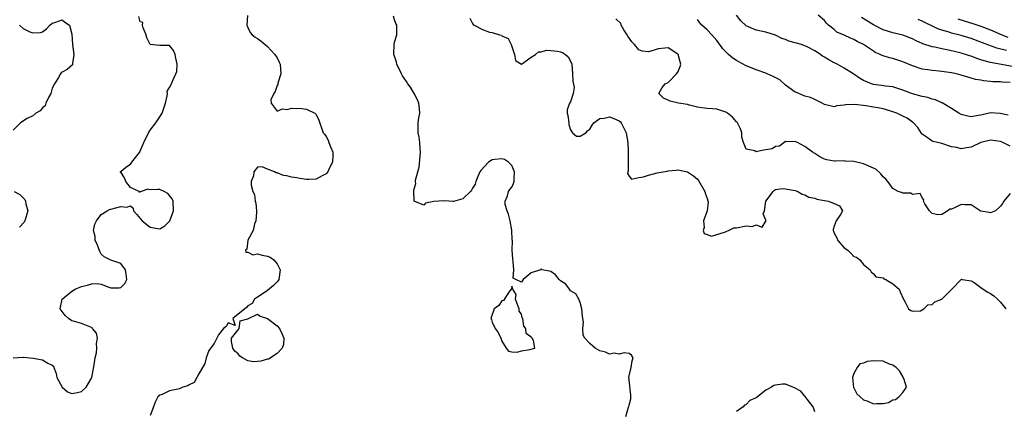
# Model space of a CAD drawing. Units: inches. Extents: x 2550000 to 2553000, y 1521000 to 1524000.
# Drawn here: x 2550302 to 2550504, y 1523652 to 1523732 of the extents above; entities that cross this region are included whole.
import ezdxf

# ---------------------------------------------------------------- set-up
doc = ezdxf.new("R2010")
doc.units = ezdxf.units.IN
doc.header["$MEASUREMENT"] = 0
doc.layers.add('LD25501521_2ft', color=102, linetype='Continuous')

msp = doc.modelspace()

# ---------------------------------------------------------------- linework, layer by layer
at = {"layer": 'LD25501521_2ft'}
for points, elevation in [([(2550348.95, 1523732.95), (2550348.78, 1523731), (2550349, 1523730.5), (2550349.5, 1523729.5), (2550349.9, 1523729), (2550350.52, 1523728.52), (2550351, 1523728.25), (2550351.7, 1523727.7), (2550352.54, 1523727), (2550353, 1523726.64), (2550354.55, 1523725), (2550355, 1523724.29), (2550355.44, 1523723.44), (2550355.63, 1523723), (2550355.73, 1523721), (2550355.15, 1523719.15), (2550355.11, 1523719), (2550355.12, 1523718.88), (2550355, 1523718.66), (2550354.58, 1523717.42), (2550354.31, 1523717), (2550353.74, 1523715.74), (2550353.78, 1523715), (2550355, 1523713.43), (2550356.09, 1523713.91), (2550357, 1523713.72), (2550358, 1523714), (2550360.06, 1523713.94), (2550361, 1523713.82), (2550362.72, 1523713), (2550362.87, 1523712.87), (2550363, 1523712.71), (2550363.56, 1523711.56), (2550364.45, 1523709), (2550364.69, 1523708.69), (2550365, 1523708.2), (2550365.44, 1523707.44), (2550365.61, 1523707), (2550365.9, 1523706.1), (2550366.4, 1523705), (2550366.43, 1523704.43), (2550366.33, 1523703), (2550365.66, 1523701.66), (2550365.39, 1523701), (2550365, 1523700.58), (2550364.19, 1523700.19), (2550363, 1523699.49), (2550361.46, 1523699.46), (2550361, 1523699.43), (2550359.64, 1523699.64), (2550359, 1523699.77), (2550357.93, 1523699.93), (2550357, 1523700.21), (2550356.27, 1523700.27), (2550355, 1523700.81), (2550354.8, 1523700.8), (2550354.43, 1523701), (2550353, 1523701.54), (2550351.95, 1523702.05), (2550351, 1523701.94), (2550350.26, 1523701), (2550350.16, 1523700.16), (2550349.72, 1523699), (2550349.69, 1523698.31), (2550350.02, 1523697), (2550350.35, 1523696.35), (2550350.53, 1523695), (2550350.63, 1523694.63), (2550350.79, 1523693), (2550350.76, 1523692.76), (2550350.67, 1523691), (2550350.4, 1523690.4), (2550350.08, 1523689), (2550349.01, 1523687.01), (2550348.81, 1523685.19), (2550348.56, 1523685), (2550348.58, 1523684.58), (2550349, 1523684.56), (2550350.06, 1523684.06), (2550351, 1523684.27), (2550351.95, 1523683.95), (2550353, 1523683.74), (2550353.58, 1523683.58), (2550354.34, 1523683), (2550355, 1523682.23), (2550355.63, 1523681), (2550355.34, 1523679), (2550355.23, 1523678.77), (2550355, 1523678.55), (2550354.24, 1523677.76), (2550353, 1523676.76), (2550352.11, 1523676.11), (2550351, 1523675.36), (2550350.37, 1523675), (2550349.87, 1523674.13), (2550349, 1523673.6), (2550348.75, 1523673.25), (2550345.95, 1523671), (2550346.41, 1523669.59), (2550345, 1523670.13), (2550344.6, 1523669.4), (2550344.02, 1523669), (2550343, 1523667.68), (2550342.68, 1523667), (2550342.09, 1523665.91), (2550341, 1523664.52), (2550340.47, 1523663), (2550340.18, 1523661.83), (2550339, 1523659.71), (2550338.55, 1523659), (2550338.04, 1523657.96), (2550337, 1523657.49), (2550336.72, 1523657.28), (2550335.67, 1523657), (2550335, 1523656.69), (2550333, 1523656.22), (2550331.47, 1523655.47), (2550331, 1523655.37), (2550330.58, 1523655), (2550330.06, 1523653.94), (2550329.72, 1523653), (2550329, 1523651.21)], 8950), ([(2550426.38, 1523651), (2550426.91, 1523652.91), (2550426.96, 1523653.04), (2550427, 1523653.33), (2550427.39, 1523654.61), (2550427.39, 1523655), (2550427.36, 1523655.36), (2550427, 1523658.51), (2550426.96, 1523659), (2550427, 1523659.32), (2550427.45, 1523661), (2550427.64, 1523662.36), (2550427.88, 1523663), (2550427.51, 1523663.51), (2550427, 1523663.91), (2550426.02, 1523664.02), (2550425, 1523663.77), (2550423.95, 1523663.95), (2550423, 1523663.75), (2550422.17, 1523664.17), (2550421, 1523664.44), (2550420.08, 1523665), (2550419, 1523665.95), (2550417.98, 1523667), (2550417.62, 1523667.62), (2550417.54, 1523669), (2550417.72, 1523670.28), (2550417.47, 1523671.47), (2550417.37, 1523673), (2550417, 1523674.29), (2550416.7, 1523675), (2550416.09, 1523676.09), (2550415, 1523676.71), (2550414.82, 1523677), (2550414.06, 1523678.06), (2550413, 1523678.73), (2550412.73, 1523679), (2550411.96, 1523679.96), (2550411, 1523680.61), (2550410.72, 1523680.72), (2550409.13, 1523681), (2550409, 1523681.17), (2550408.95, 1523681.05), (2550408.91, 1523681), (2550407, 1523680.34), (2550405.31, 1523679), (2550405, 1523678.47), (2550403.82, 1523679), (2550403.29, 1523679.29), (2550403.41, 1523681), (2550403.32, 1523682.69), (2550403.22, 1523683.22), (2550403.06, 1523685), (2550403.13, 1523686.87), (2550403.09, 1523687.09), (2550403.03, 1523689), (2550403, 1523689.09), (2550402.67, 1523691), (2550402.35, 1523692.35), (2550402.04, 1523693), (2550401.68, 1523694.32), (2550401.64, 1523695), (2550402.12, 1523696.12), (2550402.37, 1523697), (2550402.61, 1523697.39), (2550403, 1523697.87), (2550403.37, 1523698.63), (2550403.48, 1523699), (2550403.47, 1523699.47), (2550403.56, 1523701), (2550403, 1523702.28), (2550402.33, 1523703), (2550401.49, 1523703.49), (2550401, 1523703.67), (2550399.52, 1523703.52), (2550399, 1523703.48), (2550398.22, 1523703), (2550396.7, 1523701.3), (2550396.5, 1523701), (2550396.07, 1523700.07), (2550395.66, 1523699), (2550395.54, 1523698.46), (2550395, 1523697.69), (2550394.74, 1523697.26), (2550394.54, 1523697), (2550393, 1523695.47), (2550391.07, 1523694.93), (2550390.95, 1523694.95), (2550390.1, 1523695), (2550389.09, 1523695.09), (2550387.04, 1523694.96), (2550385.37, 1523694.63), (2550385, 1523694.21), (2550383.02, 1523695.02), (2550382.97, 1523696.97), (2550383, 1523697.23), (2550383.38, 1523698.62), (2550383.3, 1523699), (2550383.3, 1523699.3), (2550384.05, 1523701.95), (2550384.35, 1523705), (2550384.27, 1523705.73), (2550384.22, 1523707), (2550384.08, 1523708.08), (2550383.89, 1523709), (2550383.87, 1523710.13), (2550383.88, 1523711), (2550384.01, 1523712.01), (2550384.17, 1523713), (2550384.1, 1523713.9), (2550383.98, 1523715), (2550383.69, 1523715.69), (2550383.04, 1523717), (2550382.28, 1523718.28), (2550381.75, 1523719), (2550381.49, 1523719.49), (2550381, 1523720.17), (2550380.64, 1523720.64), (2550380.45, 1523721), (2550379.5, 1523723), (2550379.44, 1523723.44), (2550379, 1523724.67), (2550378.9, 1523725), (2550378.92, 1523727), (2550379, 1523727.47), (2550379.48, 1523729), (2550379.5, 1523730.5), (2550379.46, 1523731), (2550379.29, 1523731.29), (2550379, 1523732.06), (2550378.83, 1523732.83)], 8948), ([(2550504.56, 1523712.56), (2550502.94, 1523712.94), (2550501, 1523713.04), (2550499, 1523712.61), (2550498.48, 1523712.48), (2550497, 1523712.24), (2550496.36, 1523712.36), (2550495, 1523712.69), (2550494.46, 1523713), (2550493, 1523713.94), (2550491.07, 1523715.07), (2550491, 1523715.09), (2550489.71, 1523715.71), (2550489, 1523715.88), (2550488.18, 1523716.18), (2550487, 1523716.43), (2550485, 1523716.97), (2550483, 1523717.72), (2550481, 1523718.34), (2550479.5, 1523718.5), (2550478.64, 1523718.64), (2550477, 1523718.85), (2550476.6, 1523719), (2550475, 1523719.69), (2550474.15, 1523720.15), (2550473, 1523720.95), (2550471, 1523722.21), (2550469.6, 1523723), (2550469.21, 1523723.21), (2550469, 1523723.29), (2550467.87, 1523723.87), (2550467, 1523724.42), (2550466.61, 1523724.61), (2550466.18, 1523725), (2550465, 1523725.75), (2550463.47, 1523726.53), (2550463, 1523726.75), (2550462.79, 1523726.79), (2550462.3, 1523727), (2550461, 1523727.39), (2550459.71, 1523727.71), (2550459, 1523728.05), (2550458.24, 1523728.24), (2550457, 1523728.91), (2550455, 1523729.52), (2550453, 1523729.93), (2550451, 1523730.84), (2550449.88, 1523731.88), (2550449, 1523733.01)], 8940), ([(2550505, 1523719.23), (2550503.33, 1523719.33), (2550503, 1523719.37), (2550501.42, 1523719.42), (2550501, 1523719.47), (2550499.57, 1523719.57), (2550499, 1523719.7), (2550497.88, 1523719.88), (2550497, 1523720.16), (2550496.33, 1523720.33), (2550495, 1523720.75), (2550494.01, 1523721), (2550493, 1523721.21), (2550491, 1523721.49), (2550490.44, 1523721.56), (2550489, 1523721.69), (2550488.16, 1523721.84), (2550487, 1523722.01), (2550485, 1523722.67), (2550483, 1523723.49), (2550481, 1523724.15), (2550480.29, 1523724.29), (2550479, 1523724.74), (2550478.8, 1523724.8), (2550478.42, 1523725), (2550477.4, 1523725.4), (2550477, 1523725.65), (2550475, 1523727.01), (2550473.66, 1523727.66), (2550473, 1523728.07), (2550472.31, 1523728.31), (2550471, 1523728.95), (2550469.55, 1523729.55), (2550469, 1523730.06), (2550467.81, 1523731), (2550467.39, 1523731.39), (2550467, 1523731.96), (2550465.71, 1523733)], 8938), ([(2550301, 1523663.02), (2550303, 1523663.16), (2550303.11, 1523663.11), (2550305.07, 1523662.93), (2550307, 1523662.59), (2550308.09, 1523661.91), (2550309, 1523661.53), (2550309.27, 1523661.27), (2550309.29, 1523661), (2550309.8, 1523659.8), (2550309.94, 1523659), (2550310.99, 1523656.99), (2550312.08, 1523656.08), (2550313, 1523655.68), (2550313.84, 1523655.84), (2550315, 1523656.1), (2550315.89, 1523657), (2550316.33, 1523657.67), (2550317, 1523658.82), (2550317.08, 1523659), (2550317.57, 1523661.57), (2550317.76, 1523663), (2550318.01, 1523664.01), (2550318.13, 1523665), (2550318.05, 1523665.95), (2550318.26, 1523667), (2550318.03, 1523668.03), (2550317.23, 1523669), (2550317.14, 1523669.14), (2550317, 1523669.21), (2550316.67, 1523669.33), (2550315, 1523670), (2550313.55, 1523670.45), (2550313, 1523670.54), (2550312.3, 1523671), (2550311.63, 1523671.63), (2550311, 1523672.44), (2550310.61, 1523673), (2550310.64, 1523673.36), (2550311, 1523675), (2550313, 1523676.59), (2550313.7, 1523677), (2550315, 1523677.6), (2550316.17, 1523677.83), (2550317, 1523678.15), (2550318.18, 1523678.18), (2550319, 1523678.02), (2550320.57, 1523677.43), (2550321, 1523677.29), (2550322.68, 1523677.32), (2550323, 1523677.36), (2550323.84, 1523678.16), (2550324.24, 1523679), (2550324.08, 1523680.08), (2550323.98, 1523681), (2550323, 1523682.29), (2550321, 1523682.96), (2550319.61, 1523683.61), (2550319, 1523684.19), (2550318.71, 1523684.71), (2550318.2, 1523686.2), (2550317.78, 1523687), (2550317.76, 1523687.76), (2550317.43, 1523689), (2550317.7, 1523690.3), (2550318.04, 1523691), (2550319, 1523692.25), (2550320.24, 1523693), (2550320.69, 1523693.31), (2550321, 1523693.36), (2550323, 1523693.93), (2550324.25, 1523693.75), (2550325, 1523694.04), (2550325.55, 1523693.55), (2550325.58, 1523693), (2550326.29, 1523692.29), (2550327, 1523691.5), (2550327.35, 1523691), (2550329, 1523689.67), (2550331, 1523689.36), (2550332.02, 1523689.98), (2550333.03, 1523690.97), (2550333.8, 1523693), (2550333.71, 1523695), (2550333.51, 1523695.51), (2550333, 1523696.19), (2550332.6, 1523696.6), (2550331.86, 1523697), (2550331, 1523697.37), (2550330.57, 1523697.42), (2550329, 1523697.34), (2550328.56, 1523697.44), (2550327.17, 1523697), (2550327, 1523696.93), (2550326.81, 1523696.81), (2550326.75, 1523697), (2550325, 1523697.79), (2550324.04, 1523699), (2550323.77, 1523699.77), (2550323, 1523700.94), (2550322.89, 1523701), (2550322.96, 1523701.04), (2550323, 1523701.04), (2550324.01, 1523701.99), (2550325, 1523702.59), (2550325.27, 1523703), (2550326.29, 1523704.29), (2550326.88, 1523705), (2550326.93, 1523705.07), (2550327.5, 1523706.5), (2550327.73, 1523707), (2550328.71, 1523709), (2550329, 1523709.49), (2550330.19, 1523711), (2550331, 1523712.24), (2550331.46, 1523713), (2550332.14, 1523715), (2550332.53, 1523716.53), (2550332.56, 1523717), (2550332.51, 1523717.49), (2550333, 1523718.23), (2550333.37, 1523719), (2550333.56, 1523719.56), (2550334.25, 1523721), (2550334.48, 1523721.52), (2550334.56, 1523723), (2550334.26, 1523724.26), (2550334.16, 1523725), (2550333.8, 1523725.8), (2550333, 1523726.85), (2550331.18, 1523726.82), (2550331, 1523726.8), (2550329, 1523727.01), (2550328.37, 1523728.37), (2550328.23, 1523729), (2550327.56, 1523730.44), (2550327.42, 1523731), (2550327.51, 1523731.51), (2550327, 1523731.68), (2550326.71, 1523732.71)], 8952), ([(2550302.3, 1523731), (2550303, 1523730.32), (2550304.42, 1523729.58), (2550305, 1523729.38), (2550306.55, 1523729.45), (2550307, 1523729.63), (2550307.81, 1523730.19), (2550308.5, 1523731), (2550309, 1523731.38), (2550309.52, 1523731.52), (2550311, 1523732.03), (2550311.57, 1523731.57), (2550312.48, 1523731), (2550313, 1523729.16), (2550313.13, 1523727), (2550313.38, 1523725), (2550313.14, 1523723.14), (2550313.16, 1523723), (2550313.12, 1523722.88), (2550312.06, 1523721.94), (2550311, 1523721.38), (2550310.79, 1523721.21), (2550310.69, 1523721), (2550310.29, 1523720.29), (2550309.42, 1523719), (2550309, 1523718.1), (2550308.73, 1523717.27), (2550308.66, 1523717), (2550308.21, 1523716.21), (2550307.67, 1523715), (2550307.5, 1523714.5), (2550307, 1523714.11), (2550306.5, 1523713.5), (2550305.63, 1523713), (2550305, 1523712.44), (2550303.87, 1523711.87), (2550302.52, 1523711), (2550301, 1523709.54)], 8954), ([(2550394.41, 1523732.41), (2550395, 1523731.3), (2550395.14, 1523731.14), (2550395.3, 1523731), (2550397, 1523730.09), (2550398.43, 1523729.57), (2550399, 1523729.47), (2550400.52, 1523729), (2550400.91, 1523728.91), (2550401, 1523728.8), (2550402.26, 1523728.26), (2550402.89, 1523727), (2550403, 1523726.59), (2550403.54, 1523725), (2550403.75, 1523723.75), (2550405, 1523722.99), (2550407, 1523724.42), (2550407.84, 1523725), (2550408.48, 1523725.52), (2550409, 1523725.49), (2550410.15, 1523725.85), (2550411, 1523725.82), (2550412.36, 1523725.64), (2550413, 1523725.53), (2550413.38, 1523725.38), (2550413.98, 1523725), (2550414.52, 1523724.52), (2550415.23, 1523723.23), (2550415.28, 1523723), (2550415.45, 1523721), (2550415.51, 1523719.51), (2550415.76, 1523718.24), (2550415.6, 1523717), (2550415, 1523715.32), (2550414.8, 1523715), (2550414.35, 1523713.65), (2550414.32, 1523713), (2550414.49, 1523712.49), (2550414.68, 1523711), (2550414.7, 1523710.7), (2550415, 1523709.57), (2550415.44, 1523709), (2550416.29, 1523708.29), (2550417, 1523708.27), (2550418.16, 1523709), (2550418.57, 1523709.43), (2550419, 1523709.74), (2550419.46, 1523710.54), (2550419.81, 1523711), (2550421, 1523711.9), (2550421.95, 1523711.95), (2550423, 1523712.27), (2550423.87, 1523711.87), (2550425, 1523711.45), (2550425.24, 1523711.24), (2550425.43, 1523711), (2550425.81, 1523710.19), (2550426.4, 1523709), (2550426.47, 1523708.47), (2550426.74, 1523707), (2550426.84, 1523705.16), (2550426.82, 1523704.82), (2550426.82, 1523701.18), (2550426.76, 1523701), (2550426.68, 1523700.68), (2550427, 1523700.13), (2550427.48, 1523699.48), (2550429, 1523699.85), (2550430, 1523700), (2550431, 1523700.34), (2550432.77, 1523700.77), (2550434.83, 1523701.17), (2550435, 1523701.23), (2550436.65, 1523701.35), (2550437, 1523701.42), (2550437.36, 1523701.36), (2550439, 1523701.01), (2550440.18, 1523700.18), (2550441, 1523699.53), (2550441.22, 1523699.22), (2550442.55, 1523697), (2550442.61, 1523696.61), (2550443, 1523695.54), (2550443.11, 1523695.11), (2550443.16, 1523695), (2550443.19, 1523694.81), (2550442.97, 1523693.03), (2550442.23, 1523691), (2550442.36, 1523689.64), (2550442.19, 1523689), (2550442.39, 1523688.39), (2550443, 1523688.2), (2550443.89, 1523687.89), (2550446.73, 1523688.73), (2550447, 1523688.87), (2550447.37, 1523689), (2550448.46, 1523689.54), (2550449, 1523689.56), (2550451, 1523689.94), (2550452.17, 1523689.83), (2550453, 1523690.18), (2550454.28, 1523689.72), (2550455, 1523690.93), (2550455.09, 1523690.91), (2550455.06, 1523691), (2550455.02, 1523691.02), (2550455, 1523691.1), (2550454.42, 1523692.42), (2550454.73, 1523693), (2550455.02, 1523695), (2550456.49, 1523697), (2550456.75, 1523697.25), (2550457, 1523697.37), (2550458.42, 1523697.58), (2550459, 1523697.56), (2550461, 1523697.19), (2550461.56, 1523697), (2550462.43, 1523696.43), (2550463, 1523696.32), (2550463.82, 1523695.82), (2550465, 1523695.61), (2550465.45, 1523695.45), (2550467, 1523695.15), (2550467.84, 1523695), (2550469, 1523694.5), (2550470.06, 1523694.06), (2550470.68, 1523693), (2550470.3, 1523692.3), (2550469.38, 1523691), (2550469, 1523689.92), (2550468.79, 1523689.21), (2550468.81, 1523689), (2550468.87, 1523688.87), (2550469, 1523688.47), (2550469.5, 1523687.5), (2550469.7, 1523687), (2550471, 1523685.46), (2550471.78, 1523685), (2550472.39, 1523684.39), (2550473, 1523683.73), (2550473.55, 1523683.55), (2550474.21, 1523683), (2550475, 1523682.08), (2550476.32, 1523681), (2550476.54, 1523680.54), (2550477, 1523680.19), (2550477.52, 1523679.52), (2550479, 1523679.31), (2550479.17, 1523679.17), (2550479.58, 1523679), (2550481, 1523678.15), (2550482.26, 1523677), (2550482.51, 1523676.51), (2550483.12, 1523675.12), (2550483.47, 1523674.53), (2550484.17, 1523673), (2550484.64, 1523672.64), (2550485, 1523672.51), (2550486.62, 1523672.62), (2550487, 1523672.79), (2550487.36, 1523673), (2550488.18, 1523673.82), (2550489, 1523673.9), (2550489.56, 1523674.44), (2550491.02, 1523675), (2550493.07, 1523677), (2550495, 1523679.03), (2550495.04, 1523679.04), (2550495.14, 1523679), (2550497, 1523678.75), (2550497.64, 1523678.36), (2550499, 1523677.4), (2550499.46, 1523677), (2550500.4, 1523676.4), (2550501, 1523676.12), (2550501.67, 1523675.67), (2550502.43, 1523675), (2550503, 1523674.38), (2550504.09, 1523673)], 8946), ([(2550505, 1523696.58), (2550503.7, 1523695), (2550503.44, 1523694.56), (2550503, 1523694.02), (2550501.98, 1523693), (2550501, 1523692.65), (2550500.72, 1523692.72), (2550499, 1523692.96), (2550498.87, 1523693), (2550497, 1523694.26), (2550495.73, 1523694.27), (2550495, 1523694.33), (2550493.63, 1523693.63), (2550493, 1523693.38), (2550492.62, 1523693.38), (2550492.26, 1523693), (2550491, 1523692.26), (2550490.21, 1523692.21), (2550489, 1523692.48), (2550488.79, 1523692.79), (2550488.51, 1523693), (2550487.55, 1523694.45), (2550487.29, 1523695), (2550487.3, 1523695.3), (2550487, 1523695.72), (2550486.58, 1523696.58), (2550485, 1523696.39), (2550484.65, 1523696.64), (2550483, 1523696.62), (2550482.76, 1523696.76), (2550482.07, 1523697), (2550481, 1523697.59), (2550479.94, 1523699), (2550479.52, 1523699.52), (2550479, 1523700), (2550478.56, 1523700.56), (2550477.52, 1523701.52), (2550477, 1523701.72), (2550475, 1523702.63), (2550473, 1523703.14), (2550471.2, 1523703.2), (2550471, 1523703.25), (2550469.19, 1523703.19), (2550469, 1523703.21), (2550467.46, 1523703.46), (2550467, 1523703.61), (2550466.04, 1523704.04), (2550465, 1523704.75), (2550464.52, 1523705), (2550463, 1523706.19), (2550461.48, 1523707), (2550461.12, 1523707.12), (2550461, 1523707.22), (2550459.14, 1523707.14), (2550459, 1523707.22), (2550457.77, 1523706.23), (2550457, 1523706.17), (2550456.29, 1523705.71), (2550455, 1523705.49), (2550454.55, 1523705.45), (2550453, 1523705.1), (2550452.74, 1523705.26), (2550451, 1523705.64), (2550450.42, 1523707), (2550450.11, 1523708.11), (2550450.06, 1523709), (2550449.82, 1523709.82), (2550449.19, 1523711), (2550449.14, 1523711.14), (2550449, 1523711.22), (2550448.19, 1523712.19), (2550447.16, 1523713), (2550447, 1523713.11), (2550445, 1523713.81), (2550444.1, 1523713.9), (2550443, 1523713.92), (2550441.92, 1523714.08), (2550441, 1523714.24), (2550439.39, 1523714.61), (2550439, 1523714.75), (2550437.14, 1523715), (2550435.41, 1523715.41), (2550435, 1523715.67), (2550434.08, 1523716.08), (2550433.07, 1523717), (2550433.78, 1523718.22), (2550434.42, 1523719), (2550435, 1523719.25), (2550436.75, 1523721), (2550437, 1523721.4), (2550437.5, 1523722.5), (2550437.61, 1523723), (2550437.45, 1523723.45), (2550437.06, 1523725), (2550437, 1523725.07), (2550435, 1523726.33), (2550433, 1523726.13), (2550432.12, 1523725.88), (2550431, 1523725.5), (2550429.69, 1523725.69), (2550429, 1523725.93), (2550428.12, 1523727), (2550427.59, 1523727.59), (2550426.75, 1523728.75), (2550426.61, 1523729), (2550425.96, 1523730.04), (2550425.39, 1523731), (2550425.3, 1523731.3), (2550424.3, 1523732.3)], 8944), ([(2550505, 1523706.23), (2550503.49, 1523707), (2550503, 1523707.22), (2550501, 1523707.5), (2550498.98, 1523707), (2550497, 1523706.02), (2550496.08, 1523705.92), (2550495, 1523705.67), (2550494.05, 1523705.95), (2550493, 1523706.11), (2550491, 1523706.77), (2550489.21, 1523707.21), (2550489, 1523707.29), (2550487.99, 1523707.99), (2550487, 1523708.71), (2550486.79, 1523709), (2550486.08, 1523710.08), (2550485.21, 1523711), (2550485.09, 1523711.09), (2550485, 1523711.14), (2550483.95, 1523711.95), (2550483, 1523712.39), (2550482.61, 1523712.61), (2550481.77, 1523713), (2550481, 1523713.29), (2550480.61, 1523713.39), (2550479, 1523713.87), (2550477.94, 1523714.06), (2550477, 1523714.24), (2550475.49, 1523714.51), (2550473.21, 1523714.79), (2550471.31, 1523714.69), (2550471, 1523714.6), (2550469.53, 1523714.47), (2550469, 1523714.31), (2550467.29, 1523714.71), (2550467, 1523714.76), (2550466.51, 1523715), (2550465.54, 1523715.54), (2550465, 1523715.77), (2550464.16, 1523716.16), (2550463, 1523716.49), (2550461.75, 1523717), (2550461.24, 1523717.24), (2550461, 1523717.3), (2550459, 1523718.73), (2550457.83, 1523719.83), (2550456.51, 1523720.51), (2550455.28, 1523721), (2550455, 1523721.15), (2550453, 1523721.84), (2550451.53, 1523722.47), (2550451, 1523722.66), (2550449.48, 1523723.48), (2550449, 1523723.78), (2550448.23, 1523724.23), (2550447.34, 1523725), (2550447, 1523725.32), (2550446.17, 1523726.17), (2550445.6, 1523727), (2550445.34, 1523727.34), (2550445, 1523727.84), (2550443.92, 1523729), (2550443, 1523730.04), (2550441.92, 1523731), (2550441.46, 1523731.46), (2550441, 1523732.15)], 8942), ([(2550505.44, 1523722.56), (2550501.28, 1523723.29), (2550501, 1523723.37), (2550499.69, 1523723.69), (2550499, 1523723.92), (2550498.16, 1523724.16), (2550497, 1523724.61), (2550496.7, 1523724.7), (2550495.84, 1523725), (2550495, 1523725.27), (2550493.6, 1523725.6), (2550493, 1523725.76), (2550492.04, 1523725.96), (2550491, 1523726.12), (2550489.55, 1523726.45), (2550489, 1523726.54), (2550487.15, 1523727.15), (2550487, 1523727.23), (2550485.76, 1523727.76), (2550485, 1523728.16), (2550483, 1523728.91), (2550481, 1523729.38), (2550479, 1523730.03), (2550477, 1523731.01), (2550475.78, 1523731.78), (2550474.57, 1523732.57)], 8936), ([(2550504.23, 1523725.77), (2550502.27, 1523726.27), (2550499.34, 1523727.34), (2550499, 1523727.49), (2550497, 1523728.23), (2550495, 1523728.84), (2550493, 1523729.34), (2550492.48, 1523729.52), (2550491, 1523729.94), (2550490.2, 1523730.2), (2550487, 1523731.79), (2550486.15, 1523732.15)], 8934), ([(2550494.26, 1523732.26), (2550495.78, 1523731.78), (2550497.33, 1523731.33), (2550499, 1523730.77), (2550501, 1523729.99), (2550503.32, 1523729), (2550504.54, 1523728.54)], 8932), ([(2550301.21, 1523697), (2550302.36, 1523696.36), (2550303.36, 1523695.36), (2550303.5, 1523695), (2550303.55, 1523694.45), (2550303.96, 1523693), (2550303.39, 1523691), (2550303.26, 1523690.74), (2550302.31, 1523689.69)], 8954), ([(2550465, 1523651.97), (2550464.77, 1523652.77), (2550464.65, 1523653), (2550463.46, 1523654.54), (2550463.08, 1523655.08), (2550463, 1523655.13), (2550462.16, 1523656.16), (2550460.89, 1523656.89), (2550460.55, 1523657), (2550459, 1523657.63), (2550458.4, 1523657.6), (2550457, 1523657.43), (2550456.64, 1523657.36), (2550456.19, 1523657), (2550455, 1523656.4), (2550453, 1523654.85), (2550451.74, 1523654.26), (2550451, 1523653.44), (2550450.66, 1523653.34), (2550450.36, 1523653), (2550449, 1523652.03)], 8948)]:
    msp.add_lwpolyline(points, dxfattribs=dict(at, elevation=elevation))
for points, elevation in [([(2550403.92, 1523675.92), (2550403.21, 1523677), (2550403, 1523677.65), (2550402.94, 1523677.06), (2550402.9, 1523677), (2550402.39, 1523676.39), (2550401.3, 1523674.7), (2550401, 1523674.61), (2550400.34, 1523673.66), (2550399.38, 1523673), (2550398.74, 1523671), (2550398.83, 1523670.83), (2550399, 1523670.31), (2550399.63, 1523669), (2550400.2, 1523668.2), (2550400.79, 1523667), (2550401, 1523666.39), (2550401.87, 1523665), (2550402.37, 1523664.37), (2550403, 1523664.23), (2550404.12, 1523664.12), (2550405, 1523664.43), (2550406.73, 1523664.73), (2550407.72, 1523665), (2550407.47, 1523666.53), (2550407.2, 1523667), (2550407.08, 1523667.08), (2550407, 1523667.21), (2550405.95, 1523667.95), (2550405.9, 1523669), (2550405.48, 1523669.48), (2550405.28, 1523671), (2550405.16, 1523671.16), (2550405, 1523671.9), (2550404.55, 1523672.55), (2550404.53, 1523673), (2550404.28, 1523673.72), (2550403.79, 1523675)], 8948), ([(2550347.9, 1523663), (2550347.34, 1523663.34), (2550347, 1523663.8), (2550346.36, 1523664.36), (2550345.95, 1523665), (2550345.64, 1523666.36), (2550345.63, 1523667), (2550347, 1523668.7), (2550347.2, 1523669), (2550347.45, 1523670.55), (2550349, 1523670.94), (2550351, 1523671.92), (2550351.5, 1523671.5), (2550353, 1523671), (2550355, 1523669.51), (2550355.48, 1523669), (2550355.98, 1523667.98), (2550356.39, 1523667), (2550356.3, 1523665.7), (2550356.04, 1523665), (2550355, 1523663.9), (2550353.25, 1523662.75), (2550353, 1523662.7), (2550351.68, 1523662.32), (2550351, 1523662.22), (2550350.21, 1523662.21), (2550349, 1523662.41)], 8950), ([(2550473.69, 1523661), (2550473, 1523659.8), (2550472.71, 1523659), (2550472.94, 1523656.94), (2550473, 1523656.88), (2550473.65, 1523655.65), (2550474.28, 1523655), (2550475, 1523654.42), (2550475.89, 1523654.11), (2550477, 1523653.61), (2550477.65, 1523653.65), (2550479, 1523653.68), (2550480.1, 1523653.9), (2550481, 1523654.43), (2550481.54, 1523654.46), (2550482.21, 1523655), (2550483, 1523655.93), (2550483.81, 1523657), (2550483.26, 1523658.74), (2550483.12, 1523659), (2550483, 1523659.16), (2550482.32, 1523660.32), (2550481.67, 1523661), (2550481, 1523661.49), (2550480.28, 1523661.72), (2550479, 1523662.29), (2550477, 1523662.37), (2550475.76, 1523662.24), (2550475, 1523661.89), (2550474.23, 1523661.77)], 8948)]:
    msp.add_lwpolyline(points, close=True, dxfattribs=dict(at, elevation=elevation))

doc.saveas('drawing.dxf')
